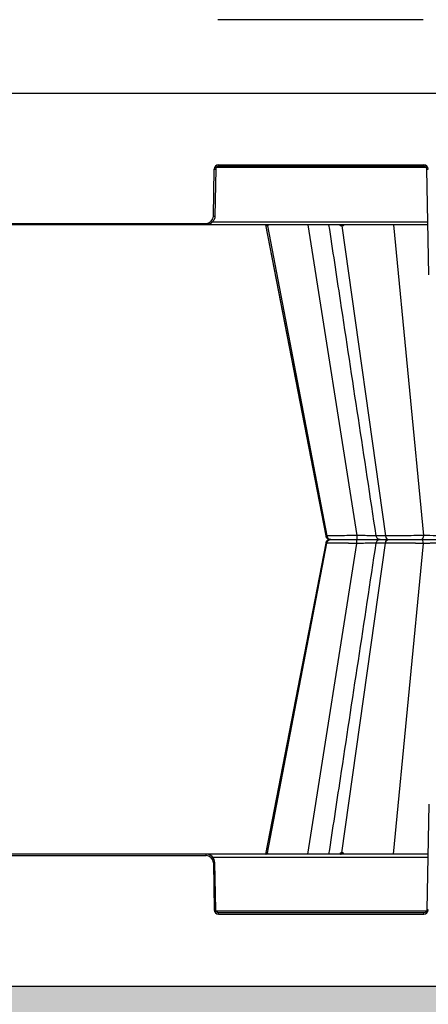
# Model space of a CAD drawing. Units: inches. Extents: x 12493 to 38874, y -4135 to 12505.
# Drawn here: x 19603 to 19877, y -1390 to -729 of the extents above; entities that cross this region are included whole.
import ezdxf
from ezdxf import colors
from ezdxf.entities.mleader import LeaderData, LeaderLine
from ezdxf.math import Vec2, Vec3

# ---------------------------------------------------------------- set-up
doc = ezdxf.new("R2010")
doc.units = ezdxf.units.IN
doc.header["$LTSCALE"] = 0.25
doc.header["$MEASUREMENT"] = 0
doc.layers.add('Geotextile', color=7, linetype='Continuous', lineweight=30, true_color=0x3e5d76)
doc.layers.add('SD', color=7, linetype='Continuous')
doc.layers.add('Text', color=7, linetype='Continuous')
doc.styles.get("Standard").update_dxf_attribs({"font": 'arial.ttf'})

msp = doc.modelspace()

# ---------------------------------------------------------------- hatches: boundary and pattern name
at = {"layer": 'SD', "transparency": 33554559}
h = msp.add_hatch(dxfattribs=at)
h.set_pattern_fill('GRAVEL', color=256, scale=269.567035)
h.set_pattern_definition([(228.01279, (-8965.503, -2456.086), (-2156.536282, -2426.103318), [36.2665, -3590.387]), (184.96974, (-8989.764, -2483.042), (3234.8044236, 269.5670353), [62.2344, -6161.2039]), (132.51045, (-9051.765, -2488.434), (2695.670353, -2965.237388), [43.8823, -4344.3511]), (267.27369, (-9156.896, -2555.825), (269.5670353, 5391.340706), [56.6732, -5610.6491]), (292.833654, (-9159.592, -2612.434), (-1347.8351765, 3234.8044236), [55.5726, -5501.6942]), (357.27369, (-9138.026, -2663.652), (-5391.340706, 269.5670353), [56.6732, -5610.6491]), (37.69424, (-9081.417, -2666.348), (-3504.371459, -2695.670353), [74.9475, -7419.7918]), (72.25533, (-9022.112, -2620.521), (1886.969247, 5930.4747766), [70.7581, -7005.0556]), (121.429566, (-9000.547, -2553.13), (-2156.5362824, 3504.371459), [56.8652, -5629.6577]), (175.23636, (-9030.2, -2504.608), (2965.237388, -269.567035), [64.9204, -3181.0966]), (222.397438, (-9094.8955, -2499.216), (-3234.8044236, -2965.2373883), [83.9561, -8311.6615]), (138.814075, (-8890.025, -2558.52), (-1886.969247, 1617.402212), [28.6552, -2836.8816]), (171.469234, (-8911.59, -2539.651), (3504.371459, -539.1340706), [54.5164, -5397.1395]), (225, (-8965.5, -2531.56), (-3e-14, -269.567), [38.1224, -343.103]), (203.19859, (-8984.373, -2499.216), (1347.835177, 539.13407), [20.5297, -2032.4317]), (291.80141, (-9003.243, -2507.303), (-269.567035, 808.701106), [29.0332, -1422.6297]), (30.96376, (-8992.46, -2534.26), (808.701106, 539.13407), [47.155, -1524.6773]), (161.56505, (-8952.025, -2510), (539.13407, -269.56704), [34.0978, -818.348]), (16.38954, (-9159.592, -2507.303), (2695.670353, 808.701106), [47.7673, -4728.9728]), (70.346176, (-9113.765, -2493.825), (-1078.268141, -2965.237388), [40.0741, -3967.328]), (293.19859, (-8952.025, -2456.086), (-539.13407, 1347.835177), [41.059, -2011.9023]), (343.61046, (-8935.851, -2493.825), (-2695.670353, 808.701106), [47.7673, -4728.9728]), (339.44395, (-9159.59, -2674.435), (-1347.835177, 539.13407), [46.0636, -2257.1181]), (294.77514, (-9116.46, -2690.609), (-1347.835177, 2965.237388), [38.596, -3821.0165]), (66.80141, (-8949.33, -2725.653), (539.13407, 1347.835177), [41.059, -2011.9023]), (17.354025, (-8933.155, -2687.913), (-3504.371459, -1078.268141), [45.1878, -4473.5791]), (69.44395, (-9081.417, -2725.653), (-539.13407, -1347.835177), [23.0318, -2280.15]), (101.30993, (-8965.503, -2725.65), (-269.567035, 1078.26814), [13.7452, -1360.7824]), (165.96376, (-8968.2, -2712.174), (808.7011, -269.56704), [55.5726, -1055.8808]), (186.009006, (-9022.112, -2698.696), (2695.670353, 269.567035), [51.5008, -5098.5702]), (303.69007, (-8992.46, -2558.52), (-269.56704, 539.13407), [38.8775, -933.0603]), (353.157227, (-8970.895, -2590.869), (4582.6396, -539.1340706), [67.8754, -6719.6492]), (60.9454, (-8903.503, -2598.956), (-1078.268141, -1886.969247), [27.7535, -2747.609]), (90, (-8890.02, -2574.7), (-269.567, 269.567), [16.174, -253.393]), (120.25644, (-9027.504, -2690.609), (1078.268141, -1886.969247), [37.4493, -3707.4956]), (48.01279, (-9046.373, -2658.26), (2156.536282, 2426.103318), [72.533, -3554.1206]), (0, (-8997.85, -2604.35), (269.567, 269.567), [70.0874, -199.4796]), (325.304846, (-8927.764, -2604.347), (2695.670353, -1886.969247), [42.6223, -4219.6067]), (254.0546, (-8892.72, -2628.61), (-269.567035, -1078.26814), [39.2495, -1923.2281]), (207.645975, (-8903.503, -2666.348), (-5121.7736707, -2695.670353), [63.905, -6326.5966]), (175.42608, (-8960.112, -2696), (-3504.371459, 269.5670353), [67.6071, -6693.0997])])
h.paths.add_polyline_path([(21219.1553, -1659.2575), (21445.7474, -1377.9427), (15554.3231, -1377.9427), (15554.3231, 2815.9257), (20827.0791, 2815.9257), (20726.3797, 3044.4686), (14954.3231, 3044.4686), (14954.3231, -1659.2575)])

# ---------------------------------------------------------------- linework, layer by layer
at = {"layer": 'Geotextile'}
msp.add_line((21445.7474, -1377.9427), (15554.3231, -1377.9427), dxfattribs=at)
at = {"layer": 'SD', "color": 7, "linetype": 'Continuous', "lineweight": 25}
for p, q in [((19873.494, -729.4116), (19735.832, -729.4116)), ((19732.8575, -861.2113), (19733.4088, -829.6261)), ((19734.3914, -829.639), (19733.8401, -861.2241)), ((19736.3566, -826.7294), (19874.0093, -826.7294)), ((19736.3566, -826.7294), (19736.3566, -827.7078)), ((19874.0093, -827.7078), (19736.3566, -827.7078)), ((19874.0093, -826.7294), (19874.0093, -827.7078)), ((19877.212, -900.5341), (19875.9745, -829.639)), ((19554.1837, -866.0393), (19727.9445, -866.0393)), ((19727.9445, -867.0177), (19554.1837, -867.0177)), ((19727.9445, -866.0393), (19727.9445, -867.0177)), ((19876.627, -867.0177), (19727.9445, -867.0177)), ((19767.8789, -867.0618), (19808.1671, -1075.7377)), ((19769.0363, -867.8091), (19808.9019, -1075.7377)), ((19819.0107, -867.8091), (19848.1944, -1075.7377)), ((19808.316, -1075.7192), (19808.2702, -1075.7178)), ((19808.1671, -1080.4862), (19767.879, -1289.1619)), ((19769.0363, -1288.4147), (19808.9019, -1080.4862)), ((19808.2704, -1080.506), (19808.3167, -1080.5045)), ((19819.0107, -1288.4147), (19848.1944, -1080.4862)), ((19872.0032, -1078.1119), (19871.9624, -1078.1119)), ((19872.0032, -1078.1119), (19871.9624, -1078.1119)), ((19875.9412, -1078.1119), (19875.9408, -1078.1119)), ((19877.212, -1255.6898), (19875.9745, -1326.5848)), ((19727.9445, -1289.2061), (19554.1837, -1289.2061)), ((19554.1837, -1290.1846), (19727.9445, -1290.1846)), ((19727.9445, -1290.1846), (19727.9445, -1289.2061)), ((19876.627, -1289.2061), (19727.9445, -1289.2061)), ((19732.8575, -1295.0125), (19733.4088, -1326.5977)), ((19734.3914, -1326.5848), (19733.8401, -1294.9997)), ((19736.3566, -1329.4945), (19736.3566, -1328.516)), ((19874.0093, -1328.516), (19736.3566, -1328.516)), ((19736.3566, -1329.4945), (19874.0093, -1329.4945)), ((19874.0093, -1329.4945), (19874.0093, -1328.516))]:
    msp.add_line(p, q, dxfattribs=at)
at = {"layer": 'SD'}
msp.add_line((21193.5123, -778.8598), (18223.7994, -778.8598), dxfattribs=at)
at = {"layer": 'SD', "color": 8, "linetype": 'Continuous', "lineweight": 25}
for p, q in [((19875.6619, -828.6734), (19734.704, -828.6734)), ((19732.2419, -865.0865), (19876.5933, -865.0865)), ((19796.1322, -867.0177), (19829.0837, -1075.4155)), ((19853.5649, -867.0177), (19873.7259, -1075.4155)), ((19808.1923, -1075.7154), (19808.3151, -1075.7193)), ((19808.9019, -1075.7377), (19808.316, -1075.7192)), ((19796.1322, -1289.2061), (19829.0837, -1080.8083)), ((19808.1923, -1080.5084), (19808.2704, -1080.506)), ((19808.9019, -1080.4862), (19808.2702, -1080.506)), ((19853.5649, -1289.2061), (19873.7259, -1080.8083)), ((19732.2419, -1291.1373), (19876.5933, -1291.1373)), ((19875.6619, -1327.5504), (19734.704, -1327.5504))]:
    msp.add_line(p, q, dxfattribs=at)
at = {"layer": 'SD', "color": 7, "linetype": 'Continuous', "lineweight": 25, "flags": 128}
for points in [[(19767.8709, -867.0177), (19780.2616, -931.1967), (19808.1677, -1075.738)], [(19769.0363, -867.8091), (19769.0199, -867.8091), (19769.0037, -867.8091), (19768.9875, -867.8091), (19768.9715, -867.8091), (19768.9557, -867.8091), (19768.9399, -867.8092), (19768.9243, -867.8092), (19768.9089, -867.8092)], [(19769.1722, -867.8092), (19769.1548, -867.8092), (19769.1375, -867.8092), (19769.1203, -867.8091), (19769.1032, -867.8091), (19769.0863, -867.8091), (19769.0695, -867.8091), (19769.0529, -867.8091), (19769.0363, -867.8091)], [(19819.0107, -867.8091), (19818.9658, -867.8091), (19818.921, -867.8091), (19818.8762, -867.8091), (19818.8316, -867.8091), (19818.7871, -867.8091), (19818.7426, -867.8092), (19818.6983, -867.8092), (19818.654, -867.8092)], [(19819.3737, -867.8092), (19819.328, -867.8092), (19819.2824, -867.8092), (19819.2369, -867.8091), (19819.1915, -867.8091), (19819.1461, -867.8091), (19819.1009, -867.8091), (19819.0558, -867.8091), (19819.0107, -867.8091)], [(19808.1677, -1080.4858), (19780.2616, -1225.0272), (19767.8709, -1289.2061)], [(19769.0363, -1288.4147), (19769.0199, -1288.4147), (19769.0037, -1288.4147), (19768.9875, -1288.4147), (19768.9715, -1288.4147), (19768.9557, -1288.4147), (19768.9399, -1288.4147), (19768.9243, -1288.4147), (19768.9089, -1288.4147)], [(19769.1722, -1288.4147), (19769.1548, -1288.4147), (19769.1375, -1288.4147), (19769.1203, -1288.4147), (19769.1032, -1288.4147), (19769.0863, -1288.4147), (19769.0695, -1288.4147), (19769.0529, -1288.4147), (19769.0363, -1288.4147)], [(19819.0107, -1288.4147), (19818.9658, -1288.4147), (19818.921, -1288.4147), (19818.8762, -1288.4147), (19818.8316, -1288.4147), (19818.7871, -1288.4147), (19818.7426, -1288.4147), (19818.6983, -1288.4147), (19818.654, -1288.4147)], [(19819.3737, -1288.4147), (19819.328, -1288.4147), (19819.2824, -1288.4147), (19819.2369, -1288.4147), (19819.1915, -1288.4147), (19819.1461, -1288.4147), (19819.1009, -1288.4147), (19819.0558, -1288.4147), (19819.0107, -1288.4147)]]:
    msp.add_lwpolyline(points, dxfattribs=at)
at = {"layer": 'SD', "color": 7, "linetype": 'Continuous', "lineweight": 25}
for centre, radius, start, end in [((19736.3566, -829.6776), 2.9482, 90, 179), ((19734.6373, -773.3255), 56.314, 268.7500655, 269.7498917), ((19874.0093, -829.6776), 2.9482, 1, 90), ((19875.7287, -773.3255), 56.314, 270.2501083, 271.2499345), ((19727.9445, -861.1255), 4.9137, 270, 359), ((19734.0859, -804.9106), 56.314, 268.7500655, 269.7498917), ((19767.9626, -867.9791), 0.9614, 10.1803864, 89.3419978), ((19768.0926, -867.9761), 0.9584, 10.0295675, 89.2428453), ((19768.2311, -867.9729), 0.9553, 9.8679519, 89.1371536), ((19817.8382, -867.8245), 0.816, 1.0741788, 81.3570402), ((19818.2, -867.8182), 0.8108, 0.6394276, 80.8350378), ((19818.5679, -867.812), 0.8058, 0.2025478, 80.2936136), ((19727.9445, -1295.0983), 4.9137, 1, 90), ((19767.9626, -1288.2447), 0.9614, 270.6580022, 349.8196136), ((19768.0926, -1288.2478), 0.9584, 270.7571547, 349.9704325), ((19768.2311, -1288.2509), 0.9553, 270.8628464, 350.1320481), ((19817.8382, -1288.3994), 0.816, 278.6429598, 358.9258212), ((19818.2, -1288.4056), 0.8108, 279.1649622, 359.3605724), ((19818.5679, -1288.4118), 0.8058, 279.7063864, 359.7974522), ((19734.0859, -1351.3132), 56.314, 90.2501083, 91.2499345), ((19734.6373, -1382.8983), 56.314, 90.2501083, 91.2499345), ((19736.3566, -1326.5462), 2.9482, 181, 270), ((19874.0093, -1326.5462), 2.9482, 270, 359), ((19875.7287, -1382.8983), 56.314, 88.7500655, 89.7498917)]:
    msp.add_arc(centre, radius, start, end, dxfattribs=at)
for points, knots in [([(19736.3566, -827.7078), (19735.8478, -827.7078), (19735.3419, -827.9148), (19734.6161, -828.6281), (19734.4003, -829.1302), (19734.3914, -829.639)], [0, 0, 0, 0, 0.5, 0.5, 1, 1, 1, 1]), ([(19875.9745, -829.639), (19875.9656, -829.1302), (19875.7499, -828.6281), (19875.024, -827.9148), (19874.5182, -827.7078), (19874.0093, -827.7078)], [0, 0, 0, 0, 0.5, 0.5, 1, 1, 1, 1]), ([(19733.8401, -861.2241), (19733.8268, -861.9873), (19733.6635, -862.7476), (19733.0609, -864.1501), (19732.6218, -864.7919), (19731.533, -865.8619), (19730.8837, -866.2897), (19729.4708, -866.8677), (19728.7078, -867.0177), (19727.9445, -867.0177)], [0, 0, 0, 0, 0.25, 0.25, 0.5, 0.5, 0.75, 0.75, 1, 1, 1, 1]), ([(19810.1336, -867.0177), (19812.7008, -883.9194), (19823.2645, -953.4675), (19833.8255, -1023.0046), (19841.8199, -1075.6426)], [0, 0, 0, 0, 0.24302167, 1, 1, 1, 1]), ([(19808.1607, -1075.7225), (19808.2023, -1075.8918), (19808.264, -1076.1423), (19808.4121, -1076.4695), (19808.5428, -1076.7059), (19808.6954, -1076.9318), (19808.9396, -1077.229), (19809.4831, -1077.734), (19810.0512, -1077.7693), (19810.4821, -1077.7962)], [0, 0, 0, 0, 0.11178159, 0.1654577, 0.21834013, 0.27339994, 0.33557662, 0.49596963, 1, 1, 1, 1]), ([(19829.0837, -1075.4155), (19826.7772, -1075.4628), (19824.4853, -1075.5075), (19820.1625, -1075.5869), (19818.1312, -1075.6218), (19814.5342, -1075.6786), (19812.9655, -1075.7007), (19810.449, -1075.7301), (19809.4976, -1075.7377), (19808.9019, -1075.7377)], [0, 0, 0, 0, 0.25, 0.25, 0.5, 0.5, 0.75, 0.75, 1, 1, 1, 1]), ([(19808.9019, -1075.7377), (19809.029, -1076.4003), (19809.3869, -1077.0118), (19810.3903, -1077.872), (19811.0427, -1078.1119), (19811.6952, -1078.1119)], [0, 0, 0, 0, 0.5, 0.5, 1, 1, 1, 1]), ([(19829.0837, -1075.4155), (19829.0858, -1076.1427), (19829.0977, -1076.8399), (19829.1342, -1077.8303), (19829.1591, -1078.1119), (19829.1841, -1078.1119)], [0, 0, 0, 0, 0.5, 0.5, 1, 1, 1, 1]), ([(19841.8159, -1075.6065), (19841.9056, -1075.9454), (19842.0848, -1076.6233), (19842.7718, -1077.4418), (19843.6831, -1078.0026), (19844.3812, -1078.0755), (19844.7306, -1078.1119)], [0, 0, 0, 0, 0.24990604, 0.49986884, 0.74967794, 1, 1, 1, 1]), ([(19873.7259, -1075.4155), (19871.6869, -1075.4628), (19869.4738, -1075.5074), (19864.9267, -1075.587), (19862.5925, -1075.6218), (19858.0376, -1075.6786), (19855.8165, -1075.7007), (19851.7095, -1075.7302), (19849.8218, -1075.7377), (19848.1944, -1075.7377)], [0, 0, 0, 0, 0.25, 0.25, 0.5, 0.5, 0.75, 0.75, 1, 1, 1, 1]), ([(19848.1944, -1075.7377), (19848.2874, -1076.4003), (19848.5494, -1077.0118), (19849.2839, -1077.872), (19849.7615, -1078.1119), (19850.2392, -1078.1119)], [0, 0, 0, 0, 0.5, 0.5, 1, 1, 1, 1]), ([(19873.7259, -1075.4155), (19873.6965, -1076.1427), (19873.5327, -1076.8399), (19873.0309, -1077.8303), (19872.688, -1078.1119), (19872.3449, -1078.1119)], [0, 0, 0, 0, 0.5, 0.5, 1, 1, 1, 1]), ([(19900.1438, -1075.4155), (19900.0952, -1075.4543), (19899.8541, -1075.4897), (19899.0022, -1075.5519), (19898.3901, -1075.5786), (19896.8337, -1075.6219), (19895.8878, -1075.6384), (19893.7233, -1075.6605), (19892.5042, -1075.6662), (19889.8709, -1075.6662), (19888.4571, -1075.6606), (19885.5254, -1075.6384), (19884.0084, -1075.6218), (19879.4495, -1075.557), (19876.4037, -1075.493), (19873.7259, -1075.4155)], [0, 0, 0, 0, 0.125, 0.125, 0.25, 0.25, 0.375, 0.375, 0.5, 0.5, 0.625, 0.625, 0.75, 0.75, 1, 1, 1, 1]), ([(19811.6952, -1078.1119), (19811.1709, -1078.1311), (19810.4389, -1078.1579), (19809.7772, -1078.3892), (19809.411, -1078.5988), (19809.1108, -1078.853), (19808.9153, -1079.0505), (19808.7327, -1079.2682), (19808.5091, -1079.5851), (19808.2885, -1079.9986), (19808.2051, -1080.3268), (19808.1607, -1080.5013)], [0, 0, 0, 0, 0.42105868, 0.58787251, 0.70119269, 0.74067135, 0.77375033, 0.80502057, 0.83801815, 0.91385752, 1, 1, 1, 1]), ([(19808.9019, -1080.4862), (19809.029, -1079.8235), (19809.3869, -1079.212), (19810.3903, -1078.3518), (19811.0427, -1078.1119), (19811.6952, -1078.1119)], [0, 0, 0, 0, 0.5, 0.5, 1, 1, 1, 1]), ([(19829.0837, -1080.8083), (19828.8607, -1080.8037), (19828.4168, -1080.7947), (19827.7557, -1080.7813), (19827.1026, -1080.7683), (19826.4582, -1080.7556), (19825.8229, -1080.7432), (19825.1973, -1080.7312), (19824.5817, -1080.7194), (19823.9765, -1080.708), (19823.3822, -1080.6968), (19822.799, -1080.686), (19822.2273, -1080.6755), (19821.6674, -1080.6653), (19821.1195, -1080.6554), (19820.5839, -1080.6458), (19820.0607, -1080.6365), (19819.5499, -1080.6276), (19819.0519, -1080.6189), (19818.5665, -1080.6106), (19818.094, -1080.6026), (19817.6344, -1080.5948), (19817.1876, -1080.5874), (19816.7538, -1080.5804), (19816.1371, -1080.5704), (19815.355, -1080.5582), (19814.4368, -1080.5445), (19813.5738, -1080.5322), (19812.7682, -1080.5213), (19812.0218, -1080.5119), (19811.3367, -1080.504), (19810.7148, -1080.4975), (19810.1578, -1080.4924), (19809.6689, -1080.4888), (19809.2425, -1080.4866), (19809.0153, -1080.4863), (19808.9019, -1080.4862)], [0, 0, 0, 0, 0.02421956, 0.04821523, 0.0719874, 0.0955362, 0.11886157, 0.14196332, 0.16484123, 0.18749505, 0.20992462, 0.23212985, 0.25411079, 0.27586763, 0.29740076, 0.31871059, 0.33979734, 0.36066102, 0.38130153, 0.40171865, 0.42191212, 0.44188166, 0.46162699, 0.48114788, 0.50044415, 0.54645701, 0.59234912, 0.63812382, 0.68378231, 0.72932297, 0.77474298, 0.82003993, 0.86521331, 0.91026488, 0.95519462, 1, 1, 1, 1]), ([(19841.8199, -1080.5812), (19833.8255, -1133.2193), (19823.2645, -1202.7563), (19812.7008, -1272.3044), (19810.1336, -1289.2061)], [0, 0, 0, 0, 0.756978538, 1, 1, 1, 1]), ([(19811.6952, -1078.1119), (19812.2115, -1078.1119), (19813.0376, -1078.1119), (19815.2224, -1078.1119), (19816.5843, -1078.1119), (19819.7042, -1078.1119), (19821.4648, -1078.1119), (19825.2077, -1078.1119), (19827.1903, -1078.1119), (19829.1841, -1078.1119)], [0, 0, 0, 0, 0.25, 0.25, 0.5, 0.5, 0.75, 0.75, 1, 1, 1, 1]), ([(19811.6952, -1078.1119), (19812.2115, -1078.1119), (19813.0376, -1078.1119), (19815.2224, -1078.1119), (19816.5843, -1078.1119), (19819.7042, -1078.1119), (19821.4648, -1078.1119), (19825.2077, -1078.1119), (19827.1903, -1078.1119), (19829.1841, -1078.1119)], [0, 0, 0, 0, 0.25, 0.25, 0.5, 0.5, 0.75, 0.75, 1, 1, 1, 1]), ([(19829.0837, -1080.8083), (19829.0858, -1080.0811), (19829.0977, -1079.3839), (19829.1342, -1078.3935), (19829.1591, -1078.1119), (19829.1841, -1078.1119)], [0, 0, 0, 0, 0.5, 0.5, 1, 1, 1, 1]), ([(19829.1841, -1078.1119), (19830.9479, -1078.1119), (19834.4756, -1078.1119), (19839.3149, -1078.1119), (19842.8507, -1078.1119), (19844.3024, -1078.1119), (19844.7306, -1078.1119)], [0, 0, 0, 0, 0.292541962, 0.585086299, 0.877625015, 1, 1, 1, 1]), ([(19829.1841, -1078.1119), (19830.9474, -1078.1119), (19834.4739, -1078.1119), (19839.3218, -1078.1119), (19843.0013, -1078.1119), (19844.5614, -1078.1119), (19845.1055, -1078.1119)], [0, 0, 0, 0, 0.2828465, 0.5656953, 0.84853866, 1, 1, 1, 1]), ([(19844.7306, -1078.1119), (19844.3812, -1078.1484), (19843.6831, -1078.2212), (19842.7718, -1078.7821), (19842.0848, -1079.6005), (19841.9056, -1080.2784), (19841.8159, -1080.6173)], [0, 0, 0, 0, 0.25032206, 0.50013116, 0.75009396, 1, 1, 1, 1]), ([(19845.0059, -1078.1119), (19844.9876, -1078.1119), (19844.9468, -1078.1119), (19846.8596, -1078.1119), (19849.1127, -1078.1119), (19850.2392, -1078.1119)], [0, 0, 0, 0, 0.287676, 0.64383819, 1, 1, 1, 1]), ([(19845.0059, -1078.1119), (19844.9876, -1078.1119), (19844.9468, -1078.1119), (19846.8596, -1078.1119), (19849.1127, -1078.1119), (19850.2392, -1078.1119)], [0, 0, 0, 0, 0.287676, 0.64383819, 1, 1, 1, 1]), ([(19848.1944, -1080.4862), (19848.2874, -1079.8235), (19848.5494, -1079.2121), (19849.2839, -1078.3518), (19849.7615, -1078.1119), (19850.2392, -1078.1119)], [0, 0, 0, 0, 0.5, 0.5, 1, 1, 1, 1]), ([(19873.7259, -1080.8083), (19873.5509, -1080.8043), (19873.2018, -1080.7962), (19872.67, -1080.7844), (19872.1346, -1080.7728), (19871.5952, -1080.7615), (19871.0525, -1080.7504), (19870.5071, -1080.7395), (19869.9593, -1080.7288), (19869.4096, -1080.7184), (19868.8584, -1080.7082), (19868.3063, -1080.6982), (19867.7535, -1080.6884), (19867.2006, -1080.6789), (19866.6479, -1080.6696), (19866.0958, -1080.6606), (19865.5446, -1080.6517), (19864.9949, -1080.6431), (19864.4469, -1080.6348), (19863.9011, -1080.6266), (19863.3577, -1080.6187), (19862.8171, -1080.611), (19862.2797, -1080.6036), (19861.7457, -1080.5963), (19861.2156, -1080.5893), (19860.6895, -1080.5826), (19860.1678, -1080.576), (19859.6508, -1080.5697), (19859.1387, -1080.5637), (19858.6319, -1080.5578), (19858.1305, -1080.5522), (19857.6348, -1080.5468), (19857.145, -1080.5416), (19856.6613, -1080.5367), (19856.184, -1080.532), (19855.7131, -1080.5275), (19855.2489, -1080.5233), (19854.7916, -1080.5193), (19854.3413, -1080.5155), (19853.8982, -1080.5119), (19853.4623, -1080.5086), (19853.034, -1080.5055), (19852.6132, -1080.5026), (19852.2002, -1080.5), (19851.7951, -1080.4976), (19851.3979, -1080.4954), (19851.0088, -1080.4935), (19850.6279, -1080.4917), (19850.2551, -1080.4902), (19849.8907, -1080.489), (19849.5346, -1080.488), (19849.1867, -1080.4871), (19848.8475, -1080.4866), (19848.5161, -1080.4862), (19848.3014, -1080.4862), (19848.1944, -1080.4862)], [0, 0, 0, 0, 0.021398908, 0.04270046, 0.06390497, 0.085012575, 0.10602328, 0.126936994, 0.147753568, 0.168472829, 0.189094609, 0.20961878, 0.230045278, 0.250374128, 0.270605469, 0.290739575, 0.310776818, 0.330717449, 0.350561559, 0.370309117, 0.38996, 0.409514017, 0.428970941, 0.44833053, 0.467592551, 0.486756802, 0.505823128, 0.524791443, 0.543661745, 0.56243413, 0.581108807, 0.599686071, 0.618166137, 0.636549104, 0.654834975, 0.673023676, 0.691115082, 0.709109031, 0.72700534, 0.744803826, 0.762504313, 0.780106654, 0.797610737, 0.815016497, 0.832323928, 0.849533093, 0.866644125, 0.883657152, 0.900572207, 0.917389251, 0.934108192, 0.950728902, 0.967251221, 0.98367498, 1, 1, 1, 1]), ([(19850.2392, -1078.1119), (19851.6499, -1078.1119), (19853.2872, -1078.1119), (19856.8484, -1078.1119), (19858.7739, -1078.1119), (19862.7194, -1078.1119), (19864.7398, -1078.1119), (19868.672, -1078.1119), (19870.5841, -1078.1119), (19872.3449, -1078.1119)], [0, 0, 0, 0, 0.25, 0.25, 0.5, 0.5, 0.75, 0.75, 1, 1, 1, 1]), ([(19850.2392, -1078.1119), (19851.6499, -1078.1119), (19853.2872, -1078.1119), (19856.8484, -1078.1119), (19858.7739, -1078.1119), (19862.7194, -1078.1119), (19864.7398, -1078.1119), (19868.672, -1078.1119), (19870.5841, -1078.1119), (19872.3449, -1078.1119)], [0, 0, 0, 0, 0.25, 0.25, 0.5, 0.5, 0.75, 0.75, 1, 1, 1, 1]), ([(19873.7259, -1080.8083), (19873.6965, -1080.0811), (19873.5327, -1079.3839), (19873.031, -1078.3935), (19872.688, -1078.1119), (19872.3449, -1078.1119)], [0, 0, 0, 0, 0.5, 0.5, 1, 1, 1, 1]), ([(19872.3449, -1078.1119), (19873.9036, -1078.1119), (19875.5677, -1078.1119), (19879.001, -1078.1119), (19880.7706, -1078.1119), (19884.302, -1078.1119), (19886.064, -1078.1119), (19889.4688, -1078.1119), (19891.1107, -1078.1119), (19894.1696, -1078.1119), (19895.5863, -1078.1119), (19898.1039, -1078.1119), (19899.2053, -1078.1119), (19901.0204, -1078.1119), (19901.7358, -1078.1119), (19902.7345, -1078.1119), (19903.0192, -1078.1119), (19903.0796, -1078.1119)], [0, 0, 0, 0, 0.125, 0.125, 0.25, 0.25, 0.375, 0.375, 0.5, 0.5, 0.625, 0.625, 0.75, 0.75, 0.875, 0.875, 1, 1, 1, 1]), ([(19872.3449, -1078.1119), (19873.9036, -1078.1119), (19875.5677, -1078.1119), (19879.001, -1078.1119), (19880.7706, -1078.1119), (19884.302, -1078.1119), (19886.064, -1078.1119), (19889.4688, -1078.1119), (19891.1107, -1078.1119), (19894.1696, -1078.1119), (19895.5863, -1078.1119), (19898.1039, -1078.1119), (19899.2053, -1078.1119), (19901.0204, -1078.1119), (19901.7358, -1078.1119), (19902.7345, -1078.1119), (19903.0192, -1078.1119), (19903.0796, -1078.1119)], [0, 0, 0, 0, 0.125, 0.125, 0.25, 0.25, 0.375, 0.375, 0.5, 0.5, 0.625, 0.625, 0.75, 0.75, 0.875, 0.875, 1, 1, 1, 1]), ([(19900.1438, -1080.8083), (19900.1355, -1080.8033), (19900.119, -1080.7933), (19900.0695, -1080.7791), (19900.0029, -1080.7655), (19899.9185, -1080.7524), (19899.818, -1080.74), (19899.7031, -1080.7282), (19899.5753, -1080.717), (19899.4367, -1080.7064), (19899.2892, -1080.6964), (19899.1353, -1080.687), (19898.9774, -1080.6782), (19898.8178, -1080.67), (19898.6585, -1080.6625), (19898.5016, -1080.6555), (19898.3491, -1080.6492), (19898.2028, -1080.6434), (19898.0643, -1080.6383), (19897.9353, -1080.6337), (19897.817, -1080.6298), (19897.7108, -1080.6265), (19897.12, -1080.6095), (19895.8757, -1080.5849), (19893.6987, -1080.5627), (19891.2371, -1080.555), (19888.534, -1080.5627), (19885.5956, -1080.5851), (19883.4108, -1080.6099), (19882.087, -1080.6296), (19881.6124, -1080.6374), (19881.0309, -1080.6474), (19880.3477, -1080.6597), (19879.5704, -1080.6741), (19878.7093, -1080.6909), (19877.7777, -1080.7098), (19876.7925, -1080.731), (19875.7734, -1080.7545), (19874.7396, -1080.7799), (19874.0657, -1080.7988), (19873.7259, -1080.8083)], [0, 0, 0, 0, 0.016354633, 0.032654341, 0.048802195, 0.064713669, 0.080315033, 0.095541849, 0.110337604, 0.124652464, 0.138439493, 0.151651007, 0.164244657, 0.176183735, 0.187436464, 0.197975352, 0.207776623, 0.216819719, 0.225086876, 0.23256277, 0.239234217, 0.245089945, 0.2501204, 0.335068146, 0.418857548, 0.500023171, 0.580222235, 0.664022344, 0.749917476, 0.759924457, 0.772973583, 0.788981426, 0.807835724, 0.829387349, 0.853439008, 0.87973037, 0.907937594, 0.937703582, 0.968583471, 1, 1, 1, 1]), ([(19733.8401, -1294.9997), (19733.8134, -1293.4693), (19733.1662, -1291.9669), (19730.9886, -1289.8269), (19729.4752, -1289.2061), (19727.9445, -1289.2061)], [0, 0, 0, 0, 0.5, 0.5, 1, 1, 1, 1])]:
    msp.add_open_spline(points, degree=3, knots=knots, dxfattribs=at)
at = {"layer": 'SD', "color": 8, "linetype": 'Continuous', "lineweight": 25}
for points, knots in [([(19768.9089, -867.8092), (19768.8615, -867.7966), (19768.7679, -867.7717), (19768.6008, -867.5832), (19768.4837, -867.3049), (19768.4163, -867.1448)], [0, 0, 0, 0, 0.303356457, 0.599306916, 1, 1, 1, 1]), ([(19769.6041, -867.0177), (19769.5597, -867.2275), (19769.49, -867.5561), (19769.3243, -867.7729), (19769.2233, -867.797), (19769.1722, -867.8092)], [0, 0, 0, 0, 0.46573811, 0.72979, 1, 1, 1, 1]), ([(19818.654, -867.8092), (19818.5207, -867.7969), (19818.2572, -867.7728), (19817.7678, -867.5557), (19817.4611, -867.227), (19817.2658, -867.0177)], [0, 0, 0, 0, 0.27133435, 0.53604449, 1, 1, 1, 1]), ([(19820.6746, -867.0177), (19820.5099, -867.2275), (19820.2518, -867.5561), (19819.7778, -867.7729), (19819.5094, -867.797), (19819.3737, -867.8092)], [0, 0, 0, 0, 0.46573812, 0.72979, 1, 1, 1, 1]), ([(19841.8318, -1075.6526), (19841.6647, -1075.6517), (19840.599, -1075.646), (19837.7897, -1075.6032), (19833.6407, -1075.5265), (19830.6026, -1075.4525), (19829.0837, -1075.4155)], [0, 0, 0, 0, 0.05836536, 0.37229225, 0.68617837, 1, 1, 1, 1]), ([(19848.1944, -1075.7377), (19846.7402, -1075.733), (19843.831, -1075.7236), (19841.8655, -1075.6715), (19842.0351, -1075.6188), (19842.0891, -1075.602)], [0, 0, 0, 0, 0.40502141, 0.81025453, 1, 1, 1, 1]), ([(19841.8318, -1080.5712), (19841.6647, -1080.5721), (19840.599, -1080.5778), (19837.7897, -1080.6206), (19833.6407, -1080.6973), (19830.6026, -1080.7713), (19829.0837, -1080.8083)], [0, 0, 0, 0, 0.05836536, 0.37229225, 0.68617837, 1, 1, 1, 1]), ([(19848.1944, -1080.4862), (19846.7402, -1080.4908), (19843.831, -1080.5002), (19841.8655, -1080.5523), (19842.0351, -1080.605), (19842.0891, -1080.6218)], [0, 0, 0, 0, 0.405021411, 0.81025453, 1, 1, 1, 1]), ([(19768.9089, -1288.4147), (19768.8615, -1288.4272), (19768.7679, -1288.4521), (19768.6008, -1288.6406), (19768.4837, -1288.9189), (19768.4163, -1289.079)], [0, 0, 0, 0, 0.30335646, 0.59930692, 1, 1, 1, 1]), ([(19769.6041, -1289.2061), (19769.5597, -1288.9963), (19769.49, -1288.6677), (19769.3243, -1288.4509), (19769.2233, -1288.4268), (19769.1722, -1288.4147)], [0, 0, 0, 0, 0.46573811, 0.72979, 1, 1, 1, 1]), ([(19818.654, -1288.4147), (19818.5207, -1288.4269), (19818.2572, -1288.451), (19817.7678, -1288.6681), (19817.4611, -1288.9968), (19817.2658, -1289.2061)], [0, 0, 0, 0, 0.27133435, 0.53604449, 1, 1, 1, 1]), ([(19820.6746, -1289.2061), (19820.5099, -1288.9963), (19820.2518, -1288.6677), (19819.7778, -1288.4509), (19819.5094, -1288.4268), (19819.3737, -1288.4147)], [0, 0, 0, 0, 0.46573812, 0.72979, 1, 1, 1, 1])]:
    msp.add_open_spline(points, degree=3, knots=knots, dxfattribs=at)
at = {"layer": 'SD', "color": 7, "linetype": 'Continuous', "lineweight": 25}
for points in [[(19736.3566, -1328.516), (19735.299, -1328.516), (19734.4099, -1327.6422), (19734.3914, -1326.5848)], [(19875.9745, -1326.5848), (19875.9561, -1327.6422), (19875.0669, -1328.516), (19874.0093, -1328.516)]]:
    msp.add_open_spline(points, degree=3, dxfattribs=at)

# ---------------------------------------------------------------- leaders
at = {"layer": 'Text'}
ml = msp.add_multileader_mtext('Standard', dxfattribs=at)
ml.set_content('30 mil Impermeable Geomembrane (inner) around entire tank by Others', color=256)
ml.set_leader_properties()
ml.build(insert=Vec2(0, 0))
ml.multileader.update_dxf_attribs({"text_right_attachment_type": 6, "dogleg_length": 0.36, "arrow_head_size": 161.25})
ctx = ml.context
ctx.base_point, ctx.char_height, ctx.arrow_head_size, ctx.landing_gap_size, ctx.plane_origin = Vec3(19215.3347, -2139.1844), 110.859375, 161.25, 0.1512, Vec3(18531.9229, -3444.6888)
ctx.right_attachment = 6
notes = []
notes.append((ctx, [(0, (1, 1, 0), (18877.4284, -2139.1844), (1, 0), 337.9063, [(0, [(18693.502, -1269.2857)], 0, [])])]))
ctx.mtext.insert, ctx.mtext.width, ctx.mtext.defined_height, ctx.mtext.flow_direction = Vec3(19215.4859, -2067.4586), 3107.265016, 497.7112, 5
for ctx, leaders in notes:
    for number, flags, end, landing, length, lines in leaders:
        leader = LeaderData()
        leader.index, (leader.has_last_leader_line, leader.has_dogleg_vector, leader.attachment_direction) = number, flags
        leader.last_leader_point, leader.dogleg_vector, leader.dogleg_length = Vec3(end), Vec3(landing), length
        for number, points, colour, breaks in lines:
            line = LeaderLine()
            line.index, line.vertices, line.color, line.breaks = number, Vec3.list(points), colors.encode_raw_color(colour), breaks
            leader.lines.append(line)
        ctx.leaders.append(leader)

doc.saveas('drawing.dxf')
